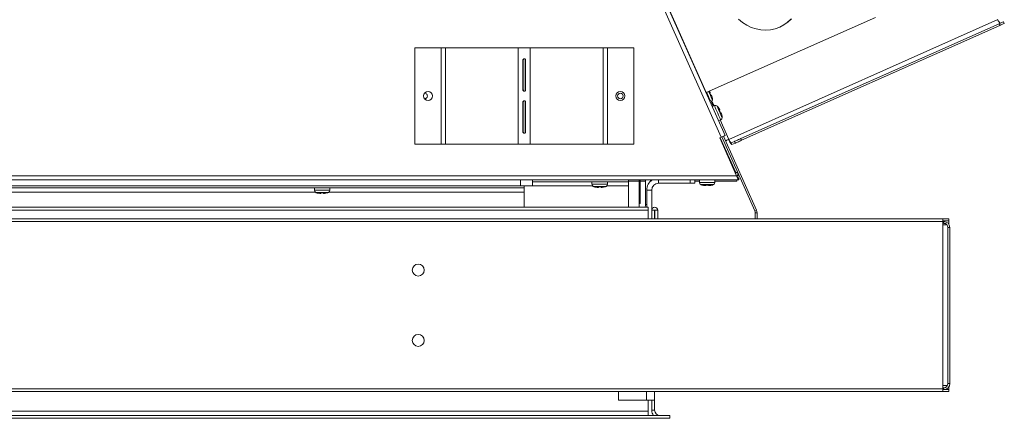
# Model space of a CAD drawing. Units: inches. Extents: x 109.2 to 207.4, y 157.8 to 243.9.
# Drawn here: x 140 to 160.5, y 219.4 to 227.7 of the extents above; entities that cross this region are included whole.
import ezdxf

# ---------------------------------------------------------------- set-up
doc = ezdxf.new("R2010")
doc.units = ezdxf.units.IN
doc.header["$MEASUREMENT"] = 0

msp = doc.modelspace()

# ---------------------------------------------------------------- linework, layer by layer
at = {"color": 7, "linetype": 'Continuous', "lineweight": 15}
for p, q in [((154.671, 225.27), (147.523, 241.324)), ((154.591, 225.234), (147.443, 241.288)), ((154.28, 226.162), (153.125, 228.755)), ((157.802, 227.73), (154.28, 226.162)), ((154.748, 225.19), (160.344, 227.682)), ((160.37, 227.597), (154.998, 225.205)), ((160.385, 227.562), (160.37, 227.597)), ((160.48, 227.604), (160.464, 227.639)), ((160.385, 227.562), (155.013, 225.171)), ((148.216, 225.093), (148.216, 227.093)), ((148.216, 227.093), (148.764, 227.093)), ((148.764, 225.093), (148.764, 227.093)), ((148.764, 227.093), (148.851, 227.093)), ((148.851, 225.093), (148.851, 227.093)), ((148.851, 227.093), (150.368, 227.093)), ((150.368, 225.093), (150.368, 227.093)), ((150.617, 227.093), (150.368, 227.093)), ((150.617, 225.093), (150.617, 227.093)), ((150.617, 227.093), (152.135, 227.093)), ((152.135, 225.093), (152.135, 227.093)), ((152.135, 227.093), (152.222, 227.093)), ((152.222, 225.093), (152.222, 227.093)), ((152.222, 227.093), (152.77, 227.093)), ((152.77, 225.093), (152.77, 227.093)), ((150.463, 226.218), (150.463, 226.843)), ((150.472, 226.843), (150.463, 226.843)), ((150.472, 226.218), (150.472, 226.843)), ((150.513, 226.843), (150.522, 226.843)), ((150.513, 226.843), (150.513, 226.218)), ((150.522, 226.843), (150.522, 226.218)), ((150.472, 226.218), (150.463, 226.218)), ((150.513, 226.218), (150.522, 226.218)), ((154.275, 226.159), (154.28, 226.162)), ((154.352, 226.16), (154.374, 226.111)), ((150.463, 225.343), (150.463, 225.968)), ((150.472, 225.968), (150.463, 225.968)), ((150.472, 225.343), (150.472, 225.968)), ((150.513, 225.968), (150.522, 225.968)), ((150.513, 225.968), (150.513, 225.343)), ((150.522, 225.968), (150.522, 225.343)), ((154.448, 225.894), (154.402, 225.873)), ((154.427, 225.898), (154.432, 225.887)), ((154.553, 225.794), (154.575, 225.745)), ((154.533, 225.579), (154.579, 225.6)), ((154.748, 225.19), (154.567, 225.595)), ((150.472, 225.343), (150.463, 225.343)), ((150.513, 225.343), (150.522, 225.343)), ((154.559, 225.22), (154.591, 225.234)), ((154.91, 224.432), (154.559, 225.22)), ((154.892, 224.501), (154.57, 225.225)), ((154.927, 224.517), (154.605, 225.24)), ((154.639, 225.255), (155.325, 223.714)), ((154.865, 225.146), (154.797, 225.116)), ((154.797, 225.116), (154.813, 225.081)), ((154.881, 225.112), (154.865, 225.146)), ((154.998, 225.205), (155.013, 225.171)), ((148.216, 225.093), (148.764, 225.093)), ((148.764, 225.093), (148.851, 225.093)), ((148.851, 225.093), (150.368, 225.093)), ((150.368, 225.093), (150.617, 225.093)), ((150.617, 225.093), (152.135, 225.093)), ((152.135, 225.093), (152.222, 225.093)), ((152.222, 225.093), (152.77, 225.093)), ((154.881, 225.112), (154.813, 225.081)), ((154.858, 224.549), (154.864, 224.565)), ((154.892, 224.501), (154.927, 224.517)), ((154.895, 224.492), (154.932, 224.501)), ((154.927, 224.517), (155.291, 223.699)), ((113.639, 224.344), (154.956, 224.344)), ((113.686, 224.432), (154.91, 224.432)), ((150.413, 224.344), (150.413, 224.219)), ((150.663, 224.344), (150.663, 224.306)), ((150.663, 224.306), (152.663, 224.306)), ((150.663, 224.306), (150.663, 224.218)), ((151.902, 224.306), (151.902, 224.256)), ((152.224, 224.256), (152.224, 224.306)), ((152.663, 224.344), (152.663, 224.306)), ((152.663, 224.318), (152.885, 224.318)), ((152.663, 224.218), (152.663, 224.306)), ((152.885, 224.344), (152.885, 224.318)), ((152.885, 224.331), (152.9, 224.331)), ((152.885, 224.318), (152.885, 223.777)), ((152.9, 224.331), (152.9, 224.344)), ((152.901, 223.855), (152.901, 224.344)), ((152.901, 224.322), (153.012, 224.322)), ((153.012, 224.344), (153.015, 223.833)), ((153.119, 224.344), (153.119, 224.316)), ((153.119, 224.322), (153.126, 224.322)), ((153.287, 224.344), (153.287, 224.277)), ((153.941, 224.277), (153.941, 224.344)), ((154.041, 224.344), (154.041, 224.277)), ((154.041, 224.322), (154.137, 224.322)), ((154.137, 224.344), (154.137, 224.294)), ((154.137, 224.344), (154.137, 224.294)), ((154.459, 224.294), (154.459, 224.344)), ((154.459, 224.322), (154.916, 224.322)), ((154.916, 224.322), (154.916, 224.344)), ((154.96, 224.425), (154.935, 224.482)), ((154.956, 224.382), (154.956, 224.344)), ((154.956, 224.344), (154.956, 224.344)), ((154.966, 224.428), (154.96, 224.425)), ((118.088, 224.181), (150.488, 224.181)), ((118.163, 224.219), (150.413, 224.219)), ((138.433, 224.093), (146.143, 224.093)), ((146.127, 224.181), (146.127, 224.131)), ((146.127, 224.131), (146.288, 224.131)), ((146.288, 224.131), (146.449, 224.131)), ((146.433, 224.093), (150.488, 224.093)), ((146.449, 224.131), (146.449, 224.181)), ((150.413, 224.219), (150.488, 224.219)), ((150.488, 224.219), (150.488, 224.181)), ((151.917, 224.219), (150.488, 224.219)), ((150.488, 224.093), (150.488, 224.181)), ((150.488, 223.777), (150.488, 224.093)), ((151.902, 224.256), (152.063, 224.256)), ((151.929, 224.21), (152.063, 224.21)), ((152.012, 224.191), (152.036, 224.191)), ((152.036, 224.191), (152.012, 224.191)), ((152.09, 224.201), (152.036, 224.201)), ((152.063, 224.256), (152.224, 224.256)), ((152.063, 224.21), (152.196, 224.21)), ((152.113, 224.191), (152.09, 224.191)), ((152.09, 224.191), (152.113, 224.191)), ((152.663, 224.219), (152.208, 224.219)), ((152.663, 223.777), (152.663, 224.219)), ((153.145, 224.135), (153.041, 224.135)), ((153.041, 223.777), (153.041, 224.135)), ((153.145, 223.715), (153.145, 224.135)), ((153.287, 224.277), (153.941, 224.277)), ((154.041, 224.277), (153.941, 224.277)), ((154.137, 224.294), (154.459, 224.294)), ((154.137, 224.294), (154.137, 224.294)), ((154.164, 224.248), (154.431, 224.248)), ((154.164, 224.248), (154.164, 224.248)), ((154.247, 224.229), (154.271, 224.229)), ((154.271, 224.229), (154.247, 224.229)), ((154.247, 224.229), (154.27, 224.229)), ((154.27, 224.229), (154.247, 224.229)), ((154.325, 224.239), (154.271, 224.239)), ((154.324, 224.229), (154.348, 224.229)), ((154.348, 224.229), (154.324, 224.229)), ((154.325, 224.229), (154.349, 224.229)), ((154.349, 224.229), (154.325, 224.229)), ((146.154, 224.085), (146.288, 224.085)), ((146.237, 224.066), (146.261, 224.066)), ((146.261, 224.066), (146.237, 224.066)), ((146.315, 224.076), (146.261, 224.076)), ((146.288, 224.085), (146.421, 224.085)), ((146.338, 224.066), (146.315, 224.066)), ((146.315, 224.066), (146.338, 224.066)), ((153.068, 223.777), (115.507, 223.777)), ((115.507, 223.715), (153.068, 223.715)), ((152.885, 223.855), (152.901, 223.855)), ((153.015, 223.833), (153.041, 223.834)), ((153.068, 223.777), (153.068, 223.715)), ((153.068, 223.715), (153.068, 223.533)), ((153.205, 223.715), (153.145, 223.715)), ((153.145, 223.715), (153.145, 223.533)), ((153.205, 223.715), (153.205, 223.533)), ((153.209, 223.715), (153.269, 223.715)), ((153.209, 223.533), (153.209, 223.715)), ((153.269, 223.533), (153.269, 223.715)), ((155.291, 223.699), (155.325, 223.714)), ((159.2, 223.533), (109.375, 223.533)), ((159.2, 223.477), (109.375, 223.477)), ((155.336, 223.663), (155.298, 223.663)), ((155.298, 223.663), (155.298, 223.533)), ((155.336, 223.663), (155.336, 223.533)), ((159.2, 223.533), (159.325, 223.533)), ((159.2, 223.533), (159.2, 223.477)), ((159.2, 223.495), (159.325, 223.495)), ((159.22, 223.48), (159.2, 223.48)), ((159.2, 219.998), (159.2, 223.477)), ((159.22, 223.442), (159.22, 223.48)), ((159.325, 223.533), (159.325, 223.495)), ((159.325, 223.422), (159.325, 223.495)), ((159.22, 223.442), (159.2, 223.442)), ((159.289, 223.407), (159.2, 223.407)), ((159.307, 223.354), (159.345, 223.354)), ((159.307, 223.354), (159.307, 220.105)), ((159.345, 223.354), (159.345, 220.105)), ((109.375, 219.998), (159.2, 219.998)), ((159.2, 220.067), (159.299, 220.067)), ((159.22, 220.018), (159.2, 220.018)), ((159.2, 219.998), (159.2, 219.942)), ((159.22, 220.018), (159.22, 219.98)), ((159.307, 220.105), (159.345, 220.105)), ((159.325, 219.98), (159.325, 220.037)), ((109.375, 219.942), (159.2, 219.942)), ((152.455, 219.942), (152.455, 219.757)), ((153.038, 219.942), (153.038, 219.757)), ((153.205, 219.942), (153.205, 219.757)), ((159.22, 219.98), (159.2, 219.98)), ((159.325, 219.942), (159.2, 219.942)), ((159.325, 219.98), (159.22, 219.98)), ((159.325, 219.942), (159.325, 219.98)), ((152.455, 219.757), (153.038, 219.757)), ((153.145, 219.757), (153.038, 219.757)), ((153.068, 219.757), (153.145, 219.757)), ((153.068, 219.533), (153.068, 219.757)), ((153.07, 219.708), (153.068, 219.708)), ((153.07, 219.708), (153.07, 219.757)), ((153.145, 219.757), (153.205, 219.757)), ((153.145, 219.757), (153.145, 219.549)), ((153.205, 219.757), (153.205, 219.549)), ((153.52, 219.442), (115.055, 219.442)), ((153.52, 219.382), (115.055, 219.382)), ((153.068, 219.533), (115.507, 219.533)), ((153.068, 219.382), (115.507, 219.382)), ((153.068, 219.442), (153.068, 219.533)), ((153.068, 219.382), (153.078, 219.382)), ((153.078, 219.382), (153.52, 219.382)), ((153.078, 219.382), (153.078, 219.382)), ((153.205, 219.549), (153.145, 219.549)), ((153.52, 219.442), (153.52, 219.382)), ((153.52, 219.382), (153.52, 219.382))]:
    msp.add_line(p, q, dxfattribs=at)
at = {"color": 7, "linetype": 'Continuous', "lineweight": 15, "flags": 128}
for points in [[(156.05, 227.701), (155.977, 227.631), (155.896, 227.573), (155.808, 227.526), (155.714, 227.492), (155.616, 227.471), (155.516, 227.464), (155.415, 227.47), (155.314, 227.489), (155.215, 227.522), (155.121, 227.567), (155.031, 227.625), (154.948, 227.693)], [(156.036, 227.695), (155.963, 227.625), (155.882, 227.567), (155.801, 227.523)], [(160.37, 227.597), (160.391, 227.607), (160.411, 227.616), (160.429, 227.623), (160.443, 227.63), (160.454, 227.635), (160.461, 227.638), (160.464, 227.639), (160.464, 227.639)], [(160.48, 227.604), (160.479, 227.604), (160.477, 227.603), (160.47, 227.6), (160.459, 227.595), (160.444, 227.589), (160.427, 227.581), (160.407, 227.572), (160.385, 227.562)], [(154.363, 225.999), (154.353, 226.022), (154.336, 226.059), (154.317, 226.102), (154.298, 226.146), (154.289, 226.166)], [(154.408, 226.01), (154.405, 226.017), (154.397, 226.036), (154.384, 226.065), (154.367, 226.102), (154.35, 226.142), (154.332, 226.181), (154.331, 226.184)], [(154.361, 226.164), (154.359, 226.168), (154.358, 226.171), (154.356, 226.174), (154.355, 226.177), (154.354, 226.179), (154.353, 226.182), (154.352, 226.184), (154.351, 226.186)], [(154.351, 226.186), (154.352, 226.184), (154.353, 226.182), (154.354, 226.179), (154.355, 226.177), (154.356, 226.174), (154.358, 226.171), (154.359, 226.168), (154.361, 226.164)], [(154.423, 225.883), (154.407, 225.919), (154.392, 225.952), (154.381, 225.977), (154.376, 225.99), (154.375, 225.992)], [(154.392, 226.093), (154.391, 226.095), (154.39, 226.097), (154.389, 226.1), (154.388, 226.102), (154.387, 226.105), (154.385, 226.108), (154.384, 226.111), (154.382, 226.115)], [(154.382, 226.115), (154.384, 226.111), (154.385, 226.108), (154.387, 226.105), (154.388, 226.102), (154.389, 226.1), (154.39, 226.097), (154.391, 226.095), (154.392, 226.093)], [(154.436, 225.902), (154.434, 225.906), (154.433, 225.909), (154.431, 225.912), (154.43, 225.915), (154.429, 225.917), (154.428, 225.92), (154.427, 225.922), (154.426, 225.924)], [(154.426, 225.924), (154.427, 225.922), (154.428, 225.92), (154.429, 225.917), (154.43, 225.915), (154.431, 225.912), (154.433, 225.909), (154.434, 225.906), (154.436, 225.902)], [(154.579, 225.6), (154.576, 225.606), (154.568, 225.625), (154.554, 225.655), (154.537, 225.693), (154.518, 225.736), (154.499, 225.78), (154.481, 225.82), (154.466, 225.855), (154.455, 225.879), (154.449, 225.892), (154.448, 225.894)], [(154.61, 225.644), (154.607, 225.65), (154.598, 225.669), (154.585, 225.699), (154.569, 225.736), (154.551, 225.776), (154.534, 225.814), (154.519, 225.848), (154.508, 225.873), (154.502, 225.886), (154.501, 225.887)], [(154.562, 225.798), (154.56, 225.801), (154.559, 225.804), (154.558, 225.808), (154.556, 225.81), (154.555, 225.813), (154.554, 225.815), (154.553, 225.818), (154.552, 225.82)], [(154.552, 225.82), (154.553, 225.818), (154.554, 225.815), (154.555, 225.813), (154.556, 225.81), (154.558, 225.808), (154.559, 225.804), (154.56, 225.801), (154.562, 225.798)], [(154.593, 225.727), (154.593, 225.729), (154.592, 225.731), (154.591, 225.733), (154.589, 225.736), (154.588, 225.739), (154.587, 225.742), (154.585, 225.745), (154.584, 225.749)], [(154.584, 225.749), (154.585, 225.745), (154.587, 225.742), (154.588, 225.739), (154.589, 225.736), (154.591, 225.733), (154.592, 225.731), (154.593, 225.729), (154.593, 225.727)], [(154.591, 225.234), (154.606, 225.241), (154.621, 225.248), (154.635, 225.254), (154.648, 225.259), (154.658, 225.264), (154.665, 225.267), (154.67, 225.269), (154.671, 225.27)], [(154.682, 225.16), (154.683, 225.161), (154.686, 225.162), (154.692, 225.165), (154.7, 225.169), (154.71, 225.173), (154.722, 225.178), (154.734, 225.184), (154.748, 225.19)], [(154.865, 225.146), (154.872, 225.149), (154.882, 225.154), (154.895, 225.16), (154.912, 225.167), (154.932, 225.176), (154.953, 225.185), (154.975, 225.195), (154.998, 225.205)], [(155.013, 225.171), (154.991, 225.161), (154.969, 225.151), (154.947, 225.141), (154.928, 225.133), (154.911, 225.125), (154.897, 225.119), (154.887, 225.114), (154.881, 225.112)]]:
    msp.add_lwpolyline(points, dxfattribs=at)
at = {"color": 7, "linetype": 'Continuous', "lineweight": 15}
for centre, radius in [((148.493, 226.093), 0.0938), ((152.493, 226.093), 0.0938), ((152.493, 226.093), 0.0575), ((148.288, 222.469), 0.125), ((148.288, 221.005), 0.125)]:
    msp.add_circle(centre, radius, dxfattribs=at)
for centre, radius, start, end in [((160.479, 227.718), 0.139, 195.2242, 232.4801), ((148.42, 226.093), 0.0575, 269.0233, 90), ((154.343, 225.951), 0.052, 52.1169, 88.0114), ((154.276, 225.865), 0.161, 42.7372, 52.1169), ((154.357, 226.014), 0.052, 313.559, 355.8831), ((154.248, 226.022), 0.161, 355.8831, 5.2995), ((154.469, 225.846), 0.052, 52.1169, 114), ((154.402, 225.76), 0.161, 42.7372, 52.1169), ((154.558, 225.647), 0.052, 294, 355.8831), ((154.449, 225.655), 0.161, 355.8831, 5.2995), ((154.934, 225.239), 0.199, 195.2204, 232.4809), ((154.882, 225.226), 0.139, 195.2199, 232.4842), ((154.839, 224.478), 0.0579, 14.2987, 24), ((154.839, 224.478), 0.0958, 324.0406, 14.2987), ((154.839, 224.478), 0.0958, 14.2987, 24), ((152.869, 224.331), 0.0312, 300.5984, 0), ((153.287, 224.135), 0.247, 122.231, 180), ((154.839, 224.478), 0.0578, 346.5753, 14.2987), ((155, 224.333), 0.1, 113.4426, 114.5865), ((146.179, 224.131), 0.052, 180, 241.8831), ((146.397, 224.131), 0.052, 298.1169, 0), ((151.954, 224.256), 0.052, 180, 241.8831), ((152.005, 224.352), 0.161, 241.8831, 251.2995), ((152.12, 224.352), 0.161, 288.7372, 298.1169), ((152.172, 224.256), 0.052, 298.1169, 0), ((153.287, 224.135), 0.142, 90, 180), ((154.189, 224.294), 0.052, 180, 241.8831), ((154.189, 224.294), 0.052, 180, 241.8831), ((154.24, 224.39), 0.161, 241.8831, 251.2995), ((154.24, 224.39), 0.161, 241.8831, 251.2995), ((154.355, 224.39), 0.161, 288.7372, 298.1169), ((154.407, 224.294), 0.052, 298.1169, 0), ((146.23, 224.227), 0.161, 241.8831, 251.2995), ((146.345, 224.227), 0.161, 288.7372, 298.1169), ((152.87, 223.833), 0.145, 337.2942, 0.3039), ((153.207, 223.715), 0.062, 0, 180), ((153.207, 223.715), 0.00197, 0, 180), ((155.211, 223.663), 0.0875, 0, 24), ((155.211, 223.663), 0.126, 0, 24), ((159.22, 223.354), 0.125, 0, 90), ((159.22, 223.354), 0.0875, 0, 90), ((159.22, 220.105), 0.126, 270, 0), ((159.22, 220.105), 0.0875, 270, 0), ((153.312, 219.549), 0.167, 180, 219.8454), ((153.312, 219.549), 0.107, 180, 270)]:
    msp.add_arc(centre, radius, start, end, dxfattribs=at)
for points, knots in [([(150.463, 226.843), (150.465, 226.846), (150.467, 226.853), (150.474, 226.862), (150.483, 226.867), (150.493, 226.868), (150.503, 226.867), (150.512, 226.862), (150.518, 226.853), (150.521, 226.846), (150.522, 226.843)], [0, 0, 0, 0, 0.141722, 0.26314, 0.377592, 0.500691, 0.620591, 0.734001, 0.856298, 1, 1, 1, 1]), ([(150.472, 226.843), (150.473, 226.846), (150.475, 226.853), (150.479, 226.86), (150.483, 226.864), (150.485, 226.866), (150.487, 226.867), (150.488, 226.867)], [0, 0, 0, 0, 0.37208, 0.667264, 0.794159, 0.91336, 1, 1, 1, 1]), ([(150.497, 226.867), (150.498, 226.867), (150.5, 226.866), (150.503, 226.864), (150.507, 226.86), (150.511, 226.853), (150.512, 226.846), (150.513, 226.843)], [0, 0, 0, 0, 0.082231, 0.199983, 0.326532, 0.623687, 1, 1, 1, 1]), ([(150.522, 226.218), (150.521, 226.214), (150.519, 226.207), (150.512, 226.199), (150.503, 226.194), (150.493, 226.192), (150.483, 226.194), (150.474, 226.199), (150.467, 226.207), (150.465, 226.214), (150.463, 226.218)], [0, 0, 0, 0, 0.141718, 0.263136, 0.3776, 0.500686, 0.620586, 0.73401, 0.856304, 1, 1, 1, 1]), ([(150.513, 226.218), (150.513, 226.214), (150.511, 226.207), (150.507, 226.2), (150.503, 226.196), (150.5, 226.194), (150.497, 226.193), (150.493, 226.193), (150.489, 226.193), (150.486, 226.194), (150.483, 226.196), (150.479, 226.2), (150.475, 226.207), (150.473, 226.214), (150.472, 226.218)], [0, 0, 0, 0, 0.161573, 0.289755, 0.344858, 0.396606, 0.447604, 0.500618, 0.552049, 0.601906, 0.652982, 0.707889, 0.836771, 1, 1, 1, 1]), ([(154.352, 226.16), (154.352, 226.16), (154.358, 226.163), (154.361, 226.164), (154.361, 226.164), (154.361, 226.164)], [0, 0, 0, 0, 0.069214, 0.994352, 1, 1, 1, 1]), ([(150.463, 225.968), (150.465, 225.971), (150.467, 225.978), (150.474, 225.987), (150.483, 225.992), (150.493, 225.993), (150.503, 225.992), (150.512, 225.987), (150.518, 225.978), (150.521, 225.971), (150.522, 225.968)], [0, 0, 0, 0, 0.141722, 0.263138, 0.37759, 0.50069, 0.620591, 0.734003, 0.856297, 1, 1, 1, 1]), ([(150.472, 225.968), (150.473, 225.971), (150.475, 225.978), (150.479, 225.985), (150.483, 225.989), (150.486, 225.991), (150.489, 225.992), (150.493, 225.993), (150.496, 225.993), (150.5, 225.991), (150.503, 225.989), (150.507, 225.985), (150.511, 225.978), (150.512, 225.971), (150.513, 225.968)], [0, 0, 0, 0, 0.161572, 0.289748, 0.344854, 0.396614, 0.447611, 0.500608, 0.552055, 0.601912, 0.652985, 0.707883, 0.836772, 1, 1, 1, 1]), ([(154.374, 226.111), (154.374, 226.111), (154.38, 226.114), (154.382, 226.115), (154.382, 226.115), (154.382, 226.115)], [0, 0, 0, 0, 0.069214, 0.994352, 1, 1, 1, 1]), ([(154.407, 226.036), (154.407, 226.037), (154.405, 226.057), (154.4, 226.076), (154.392, 226.093), (154.392, 226.093)], [0, 0, 0, 0, 0.069197, 0.994334, 1, 1, 1, 1]), ([(154.426, 225.924), (154.418, 225.939), (154.409, 225.956), (154.396, 225.971), (154.393, 225.973)], [0, 0, 0, 0, 0.825271, 1, 1, 1, 1]), ([(154.427, 225.898), (154.427, 225.899), (154.433, 225.901), (154.436, 225.902), (154.436, 225.902), (154.436, 225.902)], [0, 0, 0, 0, 0.069176, 0.994312, 1, 1, 1, 1]), ([(154.552, 225.82), (154.545, 225.834), (154.535, 225.852), (154.522, 225.866), (154.52, 225.869)], [0, 0, 0, 0, 0.825271, 1, 1, 1, 1]), ([(154.553, 225.794), (154.553, 225.794), (154.559, 225.797), (154.562, 225.798), (154.562, 225.798), (154.562, 225.798)], [0, 0, 0, 0, 0.069214, 0.994312, 1, 1, 1, 1]), ([(154.575, 225.745), (154.575, 225.745), (154.581, 225.747), (154.584, 225.749), (154.584, 225.749), (154.584, 225.749)], [0, 0, 0, 0, 0.069214, 0.994312, 1, 1, 1, 1]), ([(154.608, 225.67), (154.608, 225.671), (154.606, 225.691), (154.601, 225.71), (154.594, 225.727), (154.593, 225.727)], [0, 0, 0, 0, 0.0691974, 0.9943291, 1, 1, 1, 1]), ([(150.522, 225.343), (150.521, 225.339), (150.519, 225.332), (150.512, 225.324), (150.503, 225.319), (150.493, 225.317), (150.483, 225.319), (150.474, 225.324), (150.467, 225.332), (150.465, 225.339), (150.463, 225.343)], [0, 0, 0, 0, 0.141718, 0.263136, 0.3776, 0.500686, 0.620586, 0.73401, 0.856304, 1, 1, 1, 1]), ([(150.513, 225.343), (150.513, 225.339), (150.511, 225.332), (150.507, 225.325), (150.503, 225.321), (150.5, 225.319), (150.497, 225.318), (150.493, 225.318), (150.489, 225.318), (150.486, 225.319), (150.483, 225.321), (150.479, 225.325), (150.475, 225.332), (150.473, 225.339), (150.472, 225.343)], [0, 0, 0, 0, 0.161573, 0.289755, 0.344858, 0.396606, 0.447604, 0.500618, 0.552049, 0.601906, 0.652982, 0.707889, 0.836771, 1, 1, 1, 1]), ([(154.895, 224.493), (154.892, 224.493), (154.888, 224.494), (154.884, 224.492), (154.883, 224.492)], [0, 0, 0, 0, 0.769868, 1, 1, 1, 1]), ([(154.956, 224.344), (154.952, 224.346), (154.945, 224.349), (154.933, 224.369), (154.921, 224.398), (154.914, 224.421), (154.91, 224.432)], [0, 0, 0, 0, 0.250007, 0.499994, 0.750002, 1, 1, 1, 1]), ([(154.956, 224.382), (154.952, 224.383), (154.945, 224.385), (154.933, 224.396), (154.921, 224.413), (154.914, 224.425), (154.91, 224.432)], [0, 0, 0, 0, 0.24999, 0.499992, 0.750004, 1, 1, 1, 1]), ([(154.958, 224.424), (154.952, 224.439), (154.944, 224.456), (154.935, 224.468), (154.933, 224.469)], [0, 0, 0, 0, 0.8786972, 1, 1, 1, 1]), ([(152.012, 224.191), (151.996, 224.192), (151.976, 224.193), (151.957, 224.199), (151.954, 224.201)], [0, 0, 0, 0, 0.825273, 1, 1, 1, 1]), ([(152.036, 224.201), (152.036, 224.2), (152.036, 224.194), (152.036, 224.191), (152.036, 224.191), (152.036, 224.191)], [0, 0, 0, 0, 0.069208, 0.994352, 1, 1, 1, 1]), ([(152.09, 224.201), (152.09, 224.2), (152.09, 224.194), (152.09, 224.191), (152.09, 224.191), (152.09, 224.191)], [0, 0, 0, 0, 0.069208, 0.994352, 1, 1, 1, 1]), ([(152.172, 224.201), (152.17, 224.2), (152.152, 224.194), (152.132, 224.191), (152.114, 224.191), (152.113, 224.191)], [0, 0, 0, 0, 0.069189, 0.994332, 1, 1, 1, 1]), ([(154.189, 224.239), (154.19, 224.238), (154.209, 224.232), (154.229, 224.229), (154.247, 224.229), (154.247, 224.229)], [0, 0, 0, 0, 0.06917, 0.994312, 1, 1, 1, 1]), ([(154.271, 224.239), (154.271, 224.238), (154.271, 224.232), (154.271, 224.229), (154.271, 224.229), (154.271, 224.229)], [0, 0, 0, 0, 0.0692076, 0.9943124, 1, 1, 1, 1]), ([(154.325, 224.239), (154.325, 224.238), (154.325, 224.232), (154.325, 224.229), (154.325, 224.229), (154.325, 224.229)], [0, 0, 0, 0, 0.0692076, 0.9943124, 1, 1, 1, 1]), ([(154.349, 224.229), (154.365, 224.23), (154.385, 224.231), (154.403, 224.237), (154.407, 224.239)], [0, 0, 0, 0, 0.8252925, 1, 1, 1, 1]), ([(146.237, 224.066), (146.221, 224.067), (146.201, 224.068), (146.182, 224.074), (146.179, 224.076)], [0, 0, 0, 0, 0.825273, 1, 1, 1, 1]), ([(146.261, 224.076), (146.261, 224.075), (146.261, 224.069), (146.261, 224.066), (146.261, 224.066), (146.261, 224.066)], [0, 0, 0, 0, 0.069171, 0.994312, 1, 1, 1, 1]), ([(146.315, 224.076), (146.315, 224.075), (146.315, 224.069), (146.315, 224.066), (146.315, 224.066), (146.315, 224.066)], [0, 0, 0, 0, 0.069171, 0.994312, 1, 1, 1, 1]), ([(146.397, 224.076), (146.395, 224.075), (146.377, 224.069), (146.357, 224.066), (146.339, 224.066), (146.338, 224.066)], [0, 0, 0, 0, 0.069189, 0.994332, 1, 1, 1, 1]), ([(153.068, 219.691), (153.069, 219.692), (153.071, 219.698), (153.07, 219.703), (153.07, 219.708)], [0, 0, 0, 0, 0.244542, 1, 1, 1, 1])]:
    msp.add_open_spline(points, degree=3, knots=knots, dxfattribs=at)

doc.saveas('drawing.dxf')
